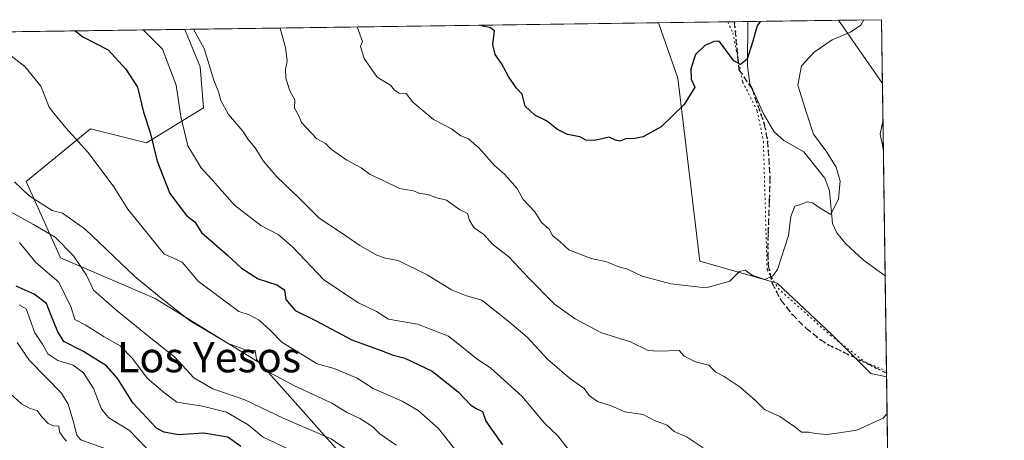
# Model space of a CAD drawing. Units: metres. Extents: x 593772 to 597219, y 4731382 to 4733742.
# Drawn here: x 596954 to 597215, y 4733631 to 4733742 of the extents above; entities that cross this region are included whole.
import ezdxf
from ezdxf.enums import TextEntityAlignment as Align

# ---------------------------------------------------------------- set-up
doc = ezdxf.new("R2010")
doc.units = ezdxf.units.M
doc.header["$MEASUREMENT"] = 0
doc.linetypes.add('DGN Style 3', pattern=[2.307223458686699, 1.648016756204785, -0.6592067024819142])
doc.linetypes.add('DGN Style 5', pattern=[1.1536117293433497, 0.4944050268614355, -0.6592067024819142])
for name, color, linetype, lineweight in [('Arbolado forestal CxS', 92, 'Continuous', 0), ('Comarca CxS', 21, 'Continuous', 0), ('Comunidad Autónoma CxS', 142, 'Continuous', 0), ('Corriente natural lineal', 142, 'Continuous', 13), ('Curva de nivel maestra', 30, 'Continuous', 30), ('Curva de nivel normal', 30, 'Continuous', 0), ('Entidad de ámbito territorial', 7, 'Continuous', 0), ('Entidad de ámbito territorial CxS', 92, 'Continuous', 0), ('Municipio', 91, 'Continuous', 13), ('Municipio CxS', 4, 'Continuous', 0), ('Provincia CxS', 1, 'Continuous', 0), ('Ruta', 7, 'DGN Style 5', 30), ('Senda', 7, 'DGN Style 3', 0), ('Texto cartográfico', 7, 'Continuous', 0), ('Vía pecuaria eje', 92, 'DGN Style 5', 0)]:
    doc.layers.add(name, color=color, linetype=linetype, lineweight=lineweight)
doc.styles.add('Style-Arial', font='txt')

# ---------------------------------------------------------------- blocks, each defined once
blk = doc.blocks.new('*U5')
at = {"layer": 'Arbolado forestal CxS', "color": 92, "linetype": 'Continuous', "lineweight": 0}
blk.add_polyline3d([(597182.4400000004, 4733742.16, 555.2149000000063), (597183.7684000004, 4733647.6348, 559.1181999999973), (597179.6073000003, 4733648.545100001, 558.7744999999995), (597169.3627000004, 4733658.790300001, 557.2216999999946), (597154.8492999999, 4733672.450300001, 555.1959000000061), (597134.3004999999, 4733678.220899999, 553.8798999999999), (597128.5356999999, 4733726.654100001, 549.1756000000023), (597123.4266999997, 4733741.343499999, 547.4284999999945)], close=True, dxfattribs=at)
blk.add_polyline3d([(596436.7335000001, 4733731.842399999, 561.5271000000066), (596997.9638, 4733739.607600001, 565.5963000000047), (597002.0056999996, 4733729.6437, 565.8448000000062), (597002.9086999996, 4733718.869700001, 566.6984999999986), (596987.8722999999, 4733709.601700001, 574.8147000000026), (596973.0299000005, 4733713.316299999, 578.1429999999964), (596955.9550999999, 4733699.345699999, 583.5316000000021), (596965.0909000002, 4733679.179300001, 590.950800000006), (596990.1675000006, 4733668.379899999, 584.1352999999945), (597017.9445000002, 4733651.2985, 583.511599999998), (597042.1041000001, 4733624.059699999, 590.5513000000064), (597062.2830999997, 4733603.880100001, 591.696100000001), (597078.5815000003, 4733575.939099999, 592.5558000000019), (597086.3422999998, 4733556.535700001, 591.6938999999984), (597106.5438999999, 4733541.761700001, 589.8414000000049), (597126.2506999997, 4733542.258300001, 591.5817999999999), (597144.8299000004, 4733537.010299999, 597.9106000000029), (597161.5210999995, 4733556.4827, 590.0693000000028), (597165.7191000005, 4733566.749700001, 586.5522000000057), (597179.4373000005, 4733577.8917, 584.0418999999965), (597184.7403999995, 4733578.467599999, 583.7841999999946), (597191.8935000002, 4733069.463500001, 788.9566000000051)], dxfattribs=at)

msp = doc.modelspace()

# ---------------------------------------------------------------- linework, layer by layer
at = {"layer": 'Arbolado forestal CxS', "color": 92, "linetype": 'Continuous', "lineweight": 0, "extrusion": (0.1432851465484082, 0.001982603722369562, 0.9896794612707093), "elevation": 95485.82954022278, "flags": 128}
msp.add_lwpolyline([(4725026.787299656, -655516.495560924), (4725026.787299657, -655643.2788424332)], dxfattribs=at)
at = {"layer": 'Arbolado forestal CxS', "color": 92, "linetype": 'Continuous', "lineweight": 0, "extrusion": (-0.05866439881272113, -0.0008113198924012746, 0.9982774314147217), "elevation": -38323.97993890942, "flags": 128}
msp.add_lwpolyline([(-4725031.371070889, 661417.8772842255), (-4725031.371070889, 661437.9573903115)], dxfattribs=at)
at = {"layer": 'Arbolado forestal CxS', "color": 92, "linetype": 'Continuous', "lineweight": 0, "extrusion": (-0.05339253786543816, -0.0007406202812316122, 0.9985733264922946), "elevation": -34841.08657651299, "flags": 128}
msp.add_lwpolyline([(-4725003.955383444, 661826.3192228293), (-4725003.955383444, 661829.8643210491)], dxfattribs=at)
at = {"layer": 'Arbolado forestal CxS', "color": 92, "linetype": 'Continuous', "lineweight": 0, "extrusion": (-0.178240587510089, -0.00246608211651307, 0.9839838471250699), "elevation": -117569.6233479854, "flags": 128}
msp.add_lwpolyline([(-4725027.500980832, 652064.0671367231), (-4725027.500980832, 652100.0773731413)], dxfattribs=at)
at = {"layer": 'Arbolado forestal CxS', "color": 92, "linetype": 'Continuous', "lineweight": 0, "extrusion": (-0.0004244972904703923, 0.03020883159849503, 0.9995435189602823), "elevation": 143302.2788693648, "flags": 128}
msp.add_lwpolyline([(-663635.9038770273, -4722710.435356542), (-663635.9038770273, -4722642.614205493)], dxfattribs=at)
at = {"layer": 'Arbolado forestal CxS', "color": 92, "linetype": 'Continuous', "lineweight": 0, "extrusion": (0.03294566966017493, 0.0004558366748610242, 0.9994570401290737), "elevation": 22391.59902939856, "flags": 128}
msp.add_lwpolyline([(4725027.289932135, -661750.466662962), (4725027.289932134, -662052.3287356374)], dxfattribs=at)
at = {"layer": 'Arbolado forestal CxS', "color": 92, "linetype": 'Continuous', "lineweight": 0, "extrusion": (-0.001000453579934179, 0.07119830054604073, 0.9974616790092691), "elevation": 336987.9660675803, "flags": 128}
msp.add_lwpolyline([(-663633.8130911068, -4712783.751712074), (-663633.8130911068, -4712757.964316377)], dxfattribs=at)
at = {"layer": 'Arbolado forestal CxS', "color": 92, "linetype": 'Continuous', "lineweight": 0, "extrusion": (-0.0002479275627864054, 0.01760113557521624, 0.9998450572755694), "elevation": 83728.54693792458, "flags": 128}
msp.add_lwpolyline([(-663795.5328682011, -4724026.183072181), (-663795.5328682011, -4724025.160512331)], dxfattribs=at)
at = {"layer": 'Arbolado forestal CxS', "color": 92, "linetype": 'Continuous', "lineweight": 0, "extrusion": (-0.00471991845307733, 0.3358332925247597, 0.9419096145606412), "elevation": 1587424.450873113, "flags": 128}
msp.add_lwpolyline([(-663646.5663037767, -4450135.452318848), (-663646.5663037768, -4450062.012118524)], dxfattribs=at)
at = {"layer": 'Arbolado forestal CxS', "color": 92, "linetype": 'Continuous', "lineweight": 0}
for points in [[(597042.1041000001, 4733624.059699999, 590.5513000000064), (597017.9445000002, 4733651.2985, 583.511599999998), (596990.1675000006, 4733668.379899999, 584.1352999999945), (596965.0909000002, 4733679.179300001, 590.950800000006), (596955.9550999999, 4733699.345699999, 583.5316000000021), (596973.0299000005, 4733713.316299999, 578.1429999999964), (596987.8722999999, 4733709.601700001, 574.8147000000026), (597002.9086999996, 4733718.869700001, 566.6984999999986), (597002.0056999996, 4733729.6437, 565.8448000000062), (596997.9638, 4733739.607600001, 565.5963000000047), (597123.4266999997, 4733741.343499999, 547.4284999999945), (597128.5356999999, 4733726.654100001, 549.1756000000023), (597134.3004999999, 4733678.220899999, 553.8798999999999), (597154.8492999999, 4733672.450300001, 555.1959000000061), (597169.3627000004, 4733658.790300001, 557.2216999999946), (597179.6073000003, 4733648.545100001, 558.7744999999995), (597183.7684000004, 4733647.6348, 559.1181999999973), (597184.7403999995, 4733578.467599999, 583.7841999999946)], [(597123.4265999999, 4733741.343599999, 547.4284000000043), (597128.5356999999, 4733726.654100001, 549.1756000000023), (597134.3004999999, 4733678.220899999, 553.8798999999999), (597154.8492999999, 4733672.450300001, 555.1959000000061), (597169.3627000004, 4733658.790300001, 557.2216999999946), (597179.6073000003, 4733648.545100001, 558.7744999999995), (597183.7684000004, 4733647.6348, 559.1181999999973)], [(597123.4265999999, 4733741.343599999, 547.4284000000043), (597128.5356999999, 4733726.654100001, 549.1756000000023), (597134.3004999999, 4733678.220899999, 553.8798999999999), (597154.8492999999, 4733672.450300001, 555.1959000000061), (597169.3627000004, 4733658.790300001, 557.2216999999946), (597179.6073000003, 4733648.545100001, 558.7744999999995), (597183.7684000004, 4733647.6348, 559.1181999999973)], [(596997.9638, 4733739.6077, 565.5963000000047), (597002.0056999996, 4733729.6437, 565.8448000000062), (597002.9086999996, 4733718.869700001, 566.6984999999986), (596987.8722999999, 4733709.601700001, 574.8147000000026), (596973.0299000005, 4733713.316299999, 578.1429999999964), (596955.9550999999, 4733699.345699999, 583.5316000000021), (596965.0909000002, 4733679.179300001, 590.950800000006), (596990.1675000006, 4733668.379899999, 584.1352999999945), (597017.9445000002, 4733651.2985, 583.511599999998), (597042.1041000001, 4733624.059699999, 590.5513000000064), (597062.2830999997, 4733603.880100001, 591.696100000001), (597078.5815000003, 4733575.939099999, 592.5558000000019), (597086.3422999998, 4733556.535700001, 591.6938999999984), (597106.5438999999, 4733541.761700001, 589.8414000000049), (597126.2506999997, 4733542.258300001, 591.5817999999999), (597144.8299000004, 4733537.010299999, 597.9106000000029), (597161.5210999995, 4733556.4827, 590.0693000000028), (597165.7191000005, 4733566.749700001, 586.5522000000057), (597179.4373000005, 4733577.8917, 584.0418999999965), (597184.7403999995, 4733578.467599999, 583.7841999999946)], [(596997.9638, 4733739.6077, 565.5963000000047), (597002.0056999996, 4733729.6437, 565.8448000000062), (597002.9086999996, 4733718.869700001, 566.6984999999986), (596987.8722999999, 4733709.601700001, 574.8147000000026), (596973.0299000005, 4733713.316299999, 578.1429999999964), (596955.9550999999, 4733699.345699999, 583.5316000000021), (596965.0909000002, 4733679.179300001, 590.950800000006), (596990.1675000006, 4733668.379899999, 584.1352999999945), (597017.9445000002, 4733651.2985, 583.511599999998), (597042.1041000001, 4733624.059699999, 590.5513000000064), (597062.2830999997, 4733603.880100001, 591.696100000001), (597078.5815000003, 4733575.939099999, 592.5558000000019), (597086.3422999998, 4733556.535700001, 591.6938999999984), (597106.5438999999, 4733541.761700001, 589.8414000000049), (597126.2506999997, 4733542.258300001, 591.5817999999999), (597144.8299000004, 4733537.010299999, 597.9106000000029), (597161.5210999995, 4733556.4827, 590.0693000000028), (597165.7191000005, 4733566.749700001, 586.5522000000057), (597179.4373000005, 4733577.8917, 584.0418999999965), (597184.7403999995, 4733578.467599999, 583.7841999999946)]]:
    msp.add_polyline3d(points, dxfattribs=at)
at = {"layer": 'Comarca CxS', "color": 21, "linetype": 'Continuous', "lineweight": 0, "flags": 128}
msp.add_lwpolyline([(594244.7659300249, 4733701.514263745), (597171.0767455754, 4733742.002760398), (597182.4400007362, 4733742.15998263), (597182.6777956164, 4733725.238949474), (597193.8663513346, 4732929.082524624)], dxfattribs=at)
at = {"layer": 'Comunidad Autónoma CxS', "color": 142, "linetype": 'Continuous', "lineweight": 0, "flags": 128}
msp.add_lwpolyline([(594714.220738629, 4731394.228837244), (593803.8600007105, 4731381.639982653), (593772.500000711, 4733694.979982629), (594244.7659300249, 4733701.514263745), (597171.0767455754, 4733742.002760398), (597182.4400007362, 4733742.15998263), (597182.6777956164, 4733725.238949474), (597193.8663513346, 4732929.082524624), (597214.9500007347, 4731428.809982655)], close=True, dxfattribs=at)
at = {"layer": 'Corriente natural lineal', "color": 142, "linetype": 'Continuous', "lineweight": 13}
msp.add_polyline3d([(597183.3925999999, 4733674.376499999, 557.2639000000054), (597177.6885000002, 4733678.505700001, 556.255799999999), (597172.9342999998, 4733682.9517, 555.4174000000058), (597170.6009000001, 4733685.7597, 555.1892999999982), (597169.4785000002, 4733688.188300001, 555.0400999999983), (597168.6878000004, 4733696.886399999, 554.4851999999955), (597167.3969000002, 4733700.25, 554.2209000000003), (597161.8893999998, 4733707.223400001, 553.7329999999929), (597156.5615999997, 4733710.160800001, 552.8819999999978), (597154.0187999997, 4733712.520600001, 552.2834000000003), (597151.2998000003, 4733717.093400001, 551.5111000000034), (597147.5826000003, 4733725.2356, 550.3147000000026), (597146.9713000003, 4733729.990499999, 549.9098999999987), (597147.0099, 4733741.6698, 548.7958000000071)], dxfattribs=at)
at = {"layer": 'Curva de nivel maestra', "color": 30, "linetype": 'Continuous', "lineweight": 30, "flags": 128}
for points, elevation in [([(597150.2945999998, 4733741.7152), (597149.4900000002, 4733740.5101), (597148.3600000005, 4733736.520099999), (597146.8799999999, 4733731.690099999), (597145.1399999997, 4733730.2601), (597143.3700000001, 4733731.2401), (597139.5700000003, 4733736.4001), (597138.9299999997, 4733736.5001), (597138.1699999999, 4733736.380100001), (597135.6200000001, 4733735.290100001), (597133.1699999999, 4733732.9101), (597131.9400000004, 4733729.1501), (597132.04, 4733726.390100001), (597133.0499999998, 4733724.3201), (597130.2100000001, 4733719.7501), (597124.1299999999, 4733713.8201), (597119.3600000005, 4733711.120100001), (597116.6500000004, 4733710.620100001), (597114.9100000003, 4733710.700099999), (597113.1699999999, 4733709.9801), (597112.0199999996, 4733710.2401), (597110.3200000003, 4733711.030099999), (597106.4500000002, 4733710.210100001), (597104.25, 4733710.3101), (597102.5300000003, 4733711.1801), (597099.2999999998, 4733711.770099999), (597096.6399999997, 4733713.0801), (597093.7100000001, 4733715.370100001), (597090.6299999999, 4733716.860099999), (597088.0999999996, 4733719.270099999), (597087.2800000003, 4733722.460100001), (597085.7000000002, 4733724.1601), (597083.7199999997, 4733727.120100001), (597081.8300000001, 4733730.600099999), (597080.1799999997, 4733732.920100001), (597079.5, 4733735.5701), (597079.9500000002, 4733739.1801), (597078.7000000002, 4733740.110099999), (597076.8099999996, 4733740.4801), (597076.5499, 4733740.694900001)], 550), ([(596968.9709000001, 4733739.2064), (596971.0199999996, 4733737.600099999), (596977.7300000006, 4733734.1601), (596982.3499999996, 4733729.0801), (596985.4400000004, 4733724.290100001), (596987, 4733717.6601), (596988.8399999999, 4733712.300100001), (596990.6900000004, 4733704.7601), (596993.9699999997, 4733696.140100001), (596998.4400000004, 4733690.370100001), (597000.6399999997, 4733688.710100001), (597002.4400000004, 4733685.850099999), (597009.25, 4733679.880100001), (597012.9800000006, 4733676.390100001), (597017.4100000003, 4733673.5601), (597022.3200000003, 4733671.9901), (597024.3499999996, 4733670.700099999), (597024.7599999999, 4733668.1501), (597027.1799999997, 4733665.1801), (597032.54, 4733662.540100001), (597042.1799999997, 4733657.4301), (597049.9600000001, 4733654.620100001), (597053.1100000005, 4733653.360099999), (597056.25, 4733652.5801), (597063.4800000006, 4733649.140100001), (597070.3200000003, 4733643.6601), (597073.5999999996, 4733640.280099999), (597075.1600000003, 4733639.2301), (597076.8200000003, 4733638.5001), (597077.6799999997, 4733635.890100001), (597082.0999999996, 4733629.6501)], 575), ([(597012.8399999999, 4733629.170100001), (597009.3399999999, 4733631.6501), (597003, 4733632.720100001), (596996.3200000003, 4733632.340100001), (596992.4900000002, 4733632.960100001), (596990.5199999996, 4733634.0801), (596984.2000000002, 4733640.800100001), (596980.25, 4733647.1501), (596977.25, 4733650.550100001), (596971.1900000004, 4733654.380100001), (596965.9400000004, 4733656.960100001), (596964.3300000001, 4733659.540100001), (596962.6200000001, 4733663.840100001), (596961.4000000004, 4733667.040100001), (596958.0599999996, 4733669.550100001), (596953.3399999999, 4733671.6801)], 600)]:
    msp.add_lwpolyline(points, dxfattribs=dict(at, elevation=elevation))
at = {"layer": 'Curva de nivel normal', "color": 30, "linetype": 'Continuous', "lineweight": 0, "flags": 128}
for points, elevation in [([(597043.6402000004, 4733740.239600001), (597045.0499999998, 4733736.360099999), (597044.4699999997, 4733735.0801), (597045.4699999997, 4733731.890100001), (597048.8799999999, 4733726.920100001), (597052.4699999997, 4733724.800100001), (597053.5199999996, 4733723.520099999), (597054.7599999999, 4733722.7601), (597056.6200000001, 4733722.590100001), (597058.3300000001, 4733720.3301), (597063.8499999996, 4733715.7301), (597068.5499999998, 4733713.280099999), (597071.04, 4733711.420100001), (597073.0700000003, 4733710.590100001), (597075.8499999996, 4733708.2501), (597080, 4733703.600099999), (597082.5999999996, 4733701.3101), (597086, 4733697.4901), (597087.5899999999, 4733694.620100001), (597090.6399999997, 4733691.300100001), (597092.4500000002, 4733688.450099999), (597094.4199999999, 4733686.7601), (597095.3499999996, 4733685.020099999), (597097.3499999996, 4733683.350099999), (597099.6200000001, 4733681.290100001), (597105.5999999996, 4733678.940099999), (597109.7400000002, 4733678.0701), (597112.5899999999, 4733676.840100001), (597115.1500000004, 4733676.1501), (597119.0800000001, 4733674.3301), (597126.6299999999, 4733672.300100001), (597135.9400000004, 4733671.2401), (597142.2699999996, 4733672.9801), (597144.8600000005, 4733675.540100001), (597146.3200000003, 4733675.840100001), (597148.2000000002, 4733674.530099999), (597151.5199999996, 4733673.4001), (597153.6600000003, 4733674.4101), (597154.9100000003, 4733676.090100001), (597157.8300000001, 4733685.040100001), (597158.4500000002, 4733690.120100001), (597159.4600000001, 4733692.800100001), (597161.0199999996, 4733693.220100001), (597162.7999999998, 4733693.940099999), (597164.1600000003, 4733693.700099999), (597166.4400000004, 4733692.0801), (597169.0599999996, 4733690.5701), (597171.0800000001, 4733694.780099999), (597171.4600000001, 4733699.460100001), (597170.4100000003, 4733703.120100001), (597167.9400000004, 4733707.130100001), (597164.4100000003, 4733711.860099999), (597162.54, 4733717.540100001), (597160.29, 4733724.800100001), (597161.2400000002, 4733729.9901), (597164.5999999996, 4733733.590100001), (597169.3600000005, 4733736.8101), (597174.2000000002, 4733738.840100001), (597176.9699999997, 4733740.7401), (597177.7993999999, 4733742.096000001)], 555), ([(596986.9391000001, 4733739.455), (596992.0800000001, 4733734.360099999), (596995.6900000004, 4733724.850099999), (596996.9000000004, 4733716.5601), (596998.8200000003, 4733708.8201), (597002.2699999996, 4733702.9301), (597005.9400000004, 4733699.0001), (597011.1600000003, 4733693.110099999), (597018.1299999999, 4733687.720100001), (597022.7000000002, 4733685.270099999), (597026.54, 4733681.920100001), (597034.7599999999, 4733673.3301), (597043.9400000004, 4733667.2401), (597048.6900000004, 4733664.9301), (597051.9100000003, 4733662.9101), (597059.5499999998, 4733661.550100001), (597067.7800000003, 4733658.440099999), (597075.6100000005, 4733652.1501), (597078.8700000001, 4733650.020099999), (597087.1900000004, 4733642.520099999), (597093.2599999999, 4733635.2601), (597096.7000000002, 4733632.030099999), (597099.5, 4733628.5001)], 570), ([(597000.323, 4733739.6402), (597003.1100000005, 4733734.5101), (597005.6399999997, 4733726.1801), (597006.8899999997, 4733723.0701), (597007.4900000002, 4733720.7401), (597009.5499999998, 4733717.0801), (597013.3099999996, 4733712.700099999), (597014.7800000003, 4733710.440099999), (597016.5700000003, 4733708.2301), (597018.8099999996, 4733704.700099999), (597022.2999999998, 4733700.610099999), (597028.1600000003, 4733695.030099999), (597033.5199999996, 4733689.600099999), (597039.4500000002, 4733685.780099999), (597044.3600000005, 4733682.360099999), (597048.8300000001, 4733679.8101), (597051.1100000005, 4733679.050100001), (597054.4400000004, 4733678.420100001), (597062.1699999999, 4733674.6801), (597068.5800000001, 4733670.640100001), (597072.5999999996, 4733669.120100001), (597076.5999999996, 4733667.9301), (597083.9400000004, 4733662.0801), (597088.6100000005, 4733658.170100001), (597094.04, 4733652.360099999), (597099.7000000002, 4733647.4101), (597103.7100000001, 4733644.550100001), (597105.0300000003, 4733642.700099999), (597107.2400000002, 4733641.100099999), (597110.8200000003, 4733639.960100001), (597114.5, 4733638.370100001), (597119.3200000003, 4733637.6501), (597122.3099999996, 4733636.090100001), (597125.7000000002, 4733634.8201), (597127.5499999998, 4733633.1801), (597130.9699999997, 4733631.670100001), (597135.2000000002, 4733628.890100001)], 565), ([(597023.233, 4733739.9572), (597024.5999999996, 4733734.8101), (597025.1200000001, 4733731.170100001), (597024.6799999997, 4733729.0001), (597024.7400000002, 4733726.670100001), (597025.7699999996, 4733723.3301), (597027.0800000001, 4733720.940099999), (597027.0499999998, 4733718.7401), (597028.0899999999, 4733716.890100001), (597028.8600000005, 4733714.9801), (597032.9400000004, 4733710.620100001), (597035.2199999997, 4733709.390100001), (597036.8200000003, 4733707.780099999), (597040.8600000005, 4733705.020099999), (597044.6900000004, 4733703.0001), (597047.0899999999, 4733701.190099999), (597050.3600000005, 4733699.720100001), (597054.8600000005, 4733697.530099999), (597058.5599999996, 4733696.9001), (597060.1799999997, 4733696.1801), (597062.2400000002, 4733695.9001), (597064.6699999999, 4733695.0001), (597067.2999999998, 4733694.360099999), (597070.7000000002, 4733691.9101), (597072.7999999998, 4733690.8301), (597073.3200000003, 4733689.030099999), (597074.5599999996, 4733687.0801), (597077.1399999997, 4733685.280099999), (597079.4299999997, 4733682.7601), (597083.7800000003, 4733679.440099999), (597089.0300000003, 4733673.790100001), (597095.8799999999, 4733666.9001), (597101.3200000003, 4733663.020099999), (597108.3300000001, 4733659.3101), (597116, 4733656.9101), (597120.6699999999, 4733654.6501), (597123.3300000001, 4733654.4801), (597128.8399999999, 4733654.610099999), (597130.2000000002, 4733653.0801), (597133.1600000003, 4733651.6501), (597136.6900000004, 4733650.7601), (597138.54, 4733648.880100001), (597140.7699999996, 4733647.770099999), (597145.04, 4733644.9001), (597149.2000000002, 4733641.3101), (597151.4400000004, 4733638.960100001), (597155.4900000002, 4733637.1501), (597159.5099999999, 4733634.450099999), (597161.2300000006, 4733633.0001), (597163.0999999996, 4733633.040100001), (597164.9699999997, 4733632.640100001), (597168.0899999999, 4733632.420100001), (597171.2100000001, 4733632.8101), (597175.8799999999, 4733633.540100001), (597182.8399999999, 4733636.7401), (597183.9044000005, 4733637.9583)], 560), ([(596950.5199999996, 4733733.780099999), (596955.6399999997, 4733729.8101), (596959.8799999999, 4733724.550100001), (596962.0499999998, 4733719.050100001), (596963.6200000001, 4733716.960100001), (596966.5099999999, 4733713.5101), (596972.2699999996, 4733707.0601), (596979.0199999996, 4733698.200099999), (596982.8600000005, 4733691.9901), (596992.4699999997, 4733680.140100001), (596994.8499999996, 4733679.1801), (596997.3099999996, 4733677.9801), (597001.5199999996, 4733672.9801), (597012.29, 4733664.940099999), (597014.9900000002, 4733664.0601), (597017.6699999999, 4733662.6601), (597020.75, 4733659.8101), (597023.6699999999, 4733656.8101), (597032.9900000002, 4733651.120100001), (597037.4900000002, 4733649.8201), (597043.5899999999, 4733647.2601), (597047.8600000005, 4733644.530099999), (597055.5, 4733641.2301), (597059.7699999996, 4733638.720100001), (597065.1399999997, 4733633.9301), (597069.7100000001, 4733628.130100001)], 580), ([(597182.9172999999, 4733708.195800001), (597182.7599999999, 4733708.4301), (597182.1100000005, 4733711.860099999), (597182.8187999995, 4733715.2031)], 560), ([(596952.8499999996, 4733699.220100001), (596956.7999999998, 4733695.5601), (596962.8600000005, 4733691.700099999), (596965.5899999999, 4733690.970100001), (596971.5899999999, 4733686.700099999), (596984.7400000002, 4733674.1601), (596991.6799999997, 4733668.450099999), (596999.3600000005, 4733662.440099999), (597009.4900000002, 4733656.4801), (597014.3200000003, 4733654.7401), (597016.6200000001, 4733654.620100001), (597016.9500000002, 4733652.300100001), (597019.04, 4733649.420100001), (597022.0700000003, 4733647.920100001), (597026.8499999996, 4733645.370100001), (597036.8799999999, 4733640.700099999), (597040.7800000003, 4733638.280099999), (597044.5199999996, 4733636.520099999), (597047.7699999996, 4733634.440099999), (597049.5999999996, 4733632.600099999), (597053.9100000003, 4733629.5801)], 585), ([(596947.7699999996, 4733693.5101), (596957.9199999999, 4733687.950099999), (596963.6200000001, 4733684.5701), (596968.5499999998, 4733679.640100001), (596970.5700000003, 4733676.6501), (596971.9600000001, 4733674.540100001), (596973.7999999998, 4733670.610099999), (596980.0599999996, 4733665.1501), (596988.5199999996, 4733658.190099999), (596995.2400000002, 4733652.9801), (597000.3600000005, 4733647.360099999), (597005.4400000004, 4733644.440099999), (597013.8799999999, 4733641.550100001), (597023.9900000002, 4733636.710100001), (597036.7100000001, 4733631.2601), (597042.4400000004, 4733627.3101)], 590), ([(596954.1799999997, 4733683.1801), (596958.5599999996, 4733677.890100001), (596964.5999999996, 4733672.690099999), (596967.9299999997, 4733665.970100001), (596968.8700000001, 4733662.8101), (596971.5800000001, 4733661.420100001), (596976.6699999999, 4733658.200099999), (596980.8399999999, 4733655.890100001), (596984.1600000003, 4733652.520099999), (596988.0499999998, 4733647.3301), (596992.6699999999, 4733643.280099999), (596995.8600000005, 4733640.960100001), (597002.6200000001, 4733639.920100001), (597009.0300000003, 4733638.3101), (597014.79, 4733634.970100001), (597018.7599999999, 4733631.720100001), (597031.6299999999, 4733625.630100001)], 595), ([(596989.9500000002, 4733626.5601), (596983.3200000003, 4733633.4301), (596977.8600000005, 4733636.8301), (596975.9100000003, 4733639.100099999), (596973.79, 4733644.550100001), (596971.1200000001, 4733648.7401), (596968.3799999999, 4733650.7401), (596964.3300000001, 4733652.0001), (596961.7000000002, 4733653.700099999), (596960.2800000003, 4733656.280099999), (596958.29, 4733659.290100001), (596956, 4733665.6601), (596954.1200000001, 4733666.700099999)], 605), ([(596953.6200000001, 4733656.7301), (596956.8399999999, 4733652.0001), (596965.3200000003, 4733643.3201), (596967.0800000001, 4733640.440099999), (596968.5199999996, 4733635.610099999), (596969.3600000005, 4733632.2401), (596970.4900000002, 4733630.9901), (596977.1100000005, 4733628.5601)], 610), ([(596950.8399999999, 4733644.020099999), (596954.7699999996, 4733640.4901), (596957.0199999996, 4733639.270099999), (596958.9000000004, 4733638.780099999), (596960.0899999999, 4733637.020099999), (596961.8399999999, 4733635.2601), (596963.1799999997, 4733634.710100001), (596964.6100000005, 4733634.620100001), (596964.7800000003, 4733633.100099999), (596965.6600000003, 4733631.7401), (596966.6799999997, 4733630.630100001)], 615)]:
    msp.add_lwpolyline(points, dxfattribs=dict(at, elevation=elevation))
at = {"layer": 'Entidad de ámbito territorial', "color": 7, "linetype": 'Continuous', "lineweight": 0, "flags": 128}
msp.add_lwpolyline([(597182.6777956169, 4733725.238949473), (597171.076745576, 4733742.002760399)], dxfattribs=at)
at = {"layer": 'Entidad de ámbito territorial CxS', "color": 92, "linetype": 'Continuous', "lineweight": 0}
msp.add_3dface([(597182.6777956164, 4733725.238949474), (597171.0767455754, 4733742.002760398), (597182.4400007362, 4733742.15998263)], dxfattribs=at)
at = {"layer": 'Municipio', "color": 91, "linetype": 'Continuous', "lineweight": 13, "flags": 128}
msp.add_lwpolyline([(597182.6777956169, 4733725.238949473), (597171.076745576, 4733742.002760399)], dxfattribs=at)
msp.add_lwpolyline([(597182.6777956169, 4733725.238949473), (597171.076745576, 4733742.002760399)], dxfattribs=at)
at = {"layer": 'Municipio CxS', "color": 4, "linetype": 'Continuous', "lineweight": 0, "flags": 128}
msp.add_lwpolyline([(594244.7659300249, 4733701.514263745), (597171.0767455754, 4733742.002760398), (597182.6777956164, 4733725.238949474), (597193.8663513346, 4732929.082524624)], dxfattribs=at)
at = {"layer": 'Municipio CxS', "color": 4, "linetype": 'Continuous', "lineweight": 0}
msp.add_3dface([(597182.6777956164, 4733725.238949474), (597171.0767455754, 4733742.002760398), (597182.4400007362, 4733742.15998263)], dxfattribs=at)
at = {"layer": 'Provincia CxS', "color": 1, "linetype": 'Continuous', "lineweight": 0, "flags": 128}
msp.add_lwpolyline([(594714.220738629, 4731394.228837244), (593803.8600007105, 4731381.639982653), (593772.500000711, 4733694.979982629), (594244.7659300249, 4733701.514263745), (597171.0767455754, 4733742.002760398), (597182.4400007362, 4733742.15998263), (597182.6777956164, 4733725.238949474), (597193.8663513346, 4732929.082524624), (597214.9500007347, 4731428.809982655)], close=True, dxfattribs=at)
at = {"layer": 'Ruta', "color": 7, "linetype": 'DGN Style 5', "lineweight": 30}
msp.add_polyline3d([(597143.4704, 4733741.6209, 559.6576999999961), (597143.4700999996, 4733741.620100001, 559.6576999999961), (597144.6801000005, 4733728.9801, 558.733699999997), (597148.1601, 4733723.8301, 558.1723999999958), (597151.3901000004, 4733714.550100001, 559.3695000000008), (597152.2600999996, 4733710.0601, 557.7127000000038), (597152.9001000002, 4733700.450099999, 560.8938000000053), (597152.7301000003, 4733694.170100001, 563.607799999998), (597152.3901000004, 4733685.350099999, 560.275999999998), (597152.3400999998, 4733680.350099999, 560.9888000000064), (597152.4301000005, 4733677.300100001, 563.1763999999966), (597153.4600999998, 4733672.460100001, 564.3941999999952), (597155.7901, 4733667.970100001, 564.6401999999945), (597158.8300999999, 4733664.120100001, 565.8861000000034), (597162.4501, 4733660.520099999, 566.7611000000034), (597166.2301000003, 4733657.5101, 566.7660000000033), (597168.1700999998, 4733656.2501, 566.5237999999954), (597183.7539999997, 4733648.657099999, 569.0705000000017)], dxfattribs=at)
at = {"layer": 'Senda', "color": 7, "linetype": 'DGN Style 3', "lineweight": 0}
msp.add_polyline3d([(597143.4704, 4733741.620800001, 559.6576999999961), (597143.4700999996, 4733741.620100001, 559.6576999999961), (597144.6801000005, 4733728.9801, 558.733699999997), (597148.1601, 4733723.8301, 558.1723999999958), (597151.3901000004, 4733714.550100001, 559.3695000000008), (597152.2600999996, 4733710.0601, 557.7127000000038), (597152.9001000002, 4733700.450099999, 560.8938000000053), (597152.7301000003, 4733694.170100001, 563.607799999998), (597152.3901000004, 4733685.350099999, 560.275999999998), (597152.3400999998, 4733680.350099999, 560.9888000000064), (597152.4301000005, 4733677.300100001, 563.1763999999966), (597153.4600999998, 4733672.460100001, 564.3941999999952), (597155.7901, 4733667.970100001, 564.6401999999945), (597158.8300999999, 4733664.120100001, 565.8861000000034), (597162.4501, 4733660.520099999, 566.7611000000034), (597166.2301000003, 4733657.5101, 566.7660000000033), (597168.1700999998, 4733656.2501, 566.5237999999954), (597183.7539999997, 4733648.657099999, 569.0705000000017)], dxfattribs=at)
at = {"layer": 'Vía pecuaria eje', "color": 92, "linetype": 'DGN Style 5', "lineweight": 0}
msp.add_polyline3d([(597141.7275, 4733741.596799999, 559.2762999999978), (597143.0917999997, 4733738.6854, 560.1076999999932), (597145.6621000003, 4733725.722800001, 557.8362999999954), (597149.5395999998, 4733718.030099999, 560.0108999999939), (597151.1635999996, 4733709.9694, 557.9784999999974), (597152.1475999998, 4733676.033199999, 563.7666999999929), (597155.0384999998, 4733671.083500001, 564.4737000000023), (597168.8706, 4733658.6689, 566.3185999999987), (597178.1660000002, 4733651.49, 568.4421000000002), (597183.7465000004, 4733649.195400001, 569.196299999996)], dxfattribs=at)

# ---------------------------------------------------------------- block references
at = {"layer": 'Arbolado forestal CxS', "color": 92, "linetype": 'Continuous', "lineweight": 0}
msp.add_blockref('*U5', (0, 0), dxfattribs=at)

# ---------------------------------------------------------------- texts
at = {"layer": 'Texto cartográfico', "color": 7, "linetype": 'Continuous', "lineweight": 0, "style": 'Style-Arial'}
msp.add_text('Los Yesos', height=8, dxfattribs=at).set_placement((597004.4042073172, 4733652.84015), align=Align.MIDDLE_CENTER)

doc.saveas('drawing.dxf')
